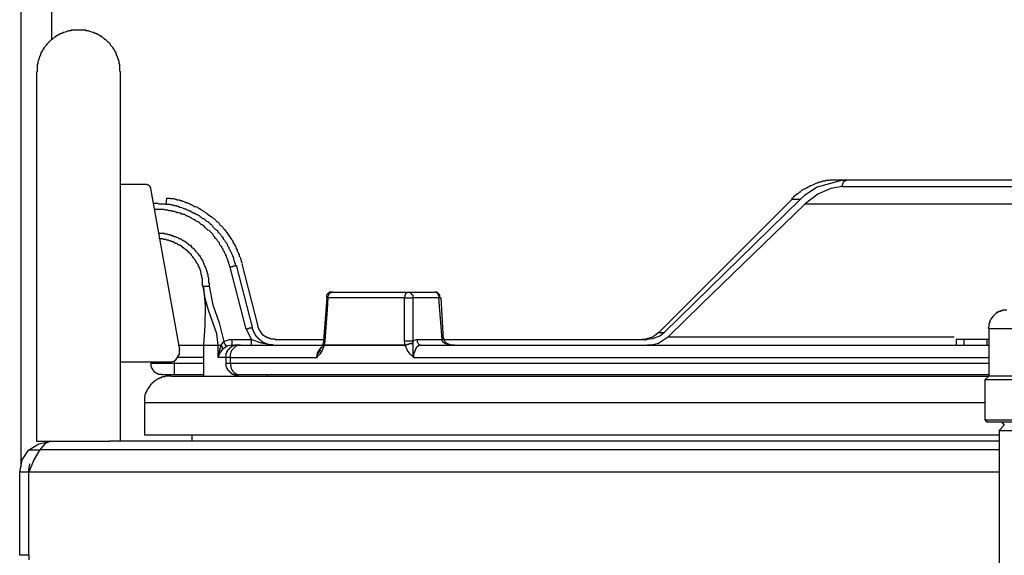
# Model space of a CAD drawing. Extents: x 0 to 4190, y 0 to 2777.
# Drawn here: x 903 to 1009, y 1026 to 1084 of the extents above; entities that cross this region are included whole.
import ezdxf

# ---------------------------------------------------------------- set-up
doc = ezdxf.new("R2010")
doc.units = 0
doc.header["$LTSCALE"] = 0.1
doc.layers.get('0').update_dxf_attribs({"linetype": 'CONTINUOUS'})

msp = doc.modelspace()

# ---------------------------------------------------------------- linework, layer by layer
at = {"color": 2}
for points in [[(903.08, 1035.56), (903.08, 1211.68)], [(906.4, 1081.59), (906.4, 1209.87)], [(904.74, 1078.15), (904.74, 1065.38)], [(913.8, 1065.38), (913.8, 1078.15)], [(916.57, 1066), (913.8, 1066)], [(917.05, 1065.58), (917.05, 1065.65), (916.98, 1065.72), (916.98, 1065.79), (916.84, 1065.93), (916.77, 1065.93), (916.63, 1066), (916.57, 1066)], [(992.03, 1066.47), (991.33, 1066.4), (988.84, 1065.72), (987.46, 1064.82), (987.05, 1064.4)], [(991.54, 1065.79), (991.54, 1065.86), (991.68, 1066.27), (991.89, 1066.41), (992.03, 1066.47), (990.99, 1066.47)], [(1045.04, 1066.48), (991.21, 1066.48)], [(904.74, 1065.38), (904.74, 1038.31)], [(913.8, 1038.31), (913.8, 1065.38)], [(920.17, 1048.19), (917.05, 1065.58)], [(991.54, 1065.79), (990.3, 1065.58), (988.91, 1064.96), (987.53, 1063.92)], [(991.54, 1065.79), (1044.4, 1065.79)], [(918.76, 1064.54), (918.69, 1063.85)], [(987.04, 1064.41), (973.97, 1051.64), (972.37, 1050.05)], [(987.53, 1063.92), (976.39, 1053.09), (972.8, 1049.56)], [(986.16, 1064.4), (987.06, 1064.4)], [(987.53, 1063.92), (1048.48, 1063.92)], [(922.71, 1055.02), (922.63, 1055.09), (922.63, 1055.85), (922.57, 1055.92), (922.57, 1056.19), (922.5, 1056.27), (922.5, 1056.47), (922.43, 1056.54), (922.43, 1056.68), (922.36, 1056.75), (922.36, 1056.89), (922.29, 1056.96), (922.29, 1057.1), (922.22, 1057.1), (922.22, 1057.16), (922.15, 1057.23), (922.15, 1057.37), (922.01, 1057.51), (922.01, 1057.58), (921.94, 1057.64), (921.94, 1057.71), (921.87, 1057.78), (921.87, 1057.85), (921.67, 1058.06), (921.67, 1058.13), (921.6, 1058.13), (921.6, 1058.2), (921.46, 1058.34), (921.46, 1058.41), (921.39, 1058.47), (921.32, 1058.47), (921.32, 1058.54), (921.25, 1058.61), (921.18, 1058.61), (921.18, 1058.68), (921.11, 1058.68), (921.11, 1058.75), (921.05, 1058.81), (920.98, 1058.81), (920.98, 1058.89), (920.91, 1058.96), (920.84, 1058.96), (920.7, 1059.1), (920.63, 1059.1), (920.63, 1059.16), (920.56, 1059.16), (920.35, 1059.37), (920.28, 1059.37), (920.21, 1059.44), (920.15, 1059.44), (920.07, 1059.51), (920.01, 1059.51), (919.87, 1059.64), (919.73, 1059.64), (919.66, 1059.72), (919.59, 1059.72), (919.59, 1059.78), (919.45, 1059.78), (919.39, 1059.85), (919.25, 1059.85), (919.18, 1059.92), (919.04, 1059.92), (918.97, 1059.99), (918.76, 1059.99), (918.69, 1060.06), (918.42, 1060.06), (918.35, 1060.13), (917.93, 1060.13)], [(926.86, 1057.43), (928.59, 1050.73), (928.59, 1050.59), (928.65, 1050.52), (928.65, 1050.39), (928.72, 1050.39), (928.72, 1050.32), (928.79, 1050.25), (928.79, 1050.18), (928.86, 1050.18), (928.86, 1050.05), (928.93, 1050.05), (928.93, 1049.97), (929, 1049.97), (929, 1049.91), (929.07, 1049.91), (929.07, 1049.84), (929.14, 1049.84), (929.14, 1049.77), (929.21, 1049.77), (929.28, 1049.69), (929.35, 1049.69), (929.35, 1049.63), (929.42, 1049.63), (929.42, 1049.56), (929.55, 1049.56), (929.55, 1049.49), (929.69, 1049.49), (929.76, 1049.42), (929.9, 1049.42), (929.97, 1049.35), (930.45, 1049.35)], [(927.34, 1050.4), (925.61, 1057.1), (925.75, 1057.16), (925.89, 1057.16), (925.96, 1057.23), (926.24, 1057.23), (926.24, 1057.3), (927.97, 1050.61)], [(924.3, 1048.67), (924.16, 1049.91), (923.26, 1052.46), (922.92, 1053.71), (922.71, 1055.02), (923.33, 1055.02), (923.75, 1053.02), (924.44, 1051.09), (924.93, 1049.08)], [(922.73, 1054.95), (922.93, 1052.87), (922.87, 1050.8), (922.73, 1048.66)], [(936.63, 1054.4), (936.28, 1054.4), (936.28, 1054.33), (936.21, 1054.33), (936.21, 1054.26), (936.14, 1054.26), (936.14, 1054.19), (936.07, 1054.19), (936.07, 1054.12), (936, 1054.12), (936, 1053.78)], [(936.62, 1054.39), (936.55, 1054.39), (936.48, 1054.33), (936.35, 1054.33), (936.28, 1054.19), (936.21, 1054.12), (936.21, 1054.05), (936.14, 1053.91), (936.14, 1053.78)], [(936.62, 1054.39), (944.86, 1054.39)], [(944.37, 1053.78), (944.44, 1053.91), (944.44, 1054.05), (944.51, 1054.12), (944.51, 1054.19), (944.58, 1054.33), (944.65, 1054.33), (944.79, 1054.39), (944.92, 1054.39), (945, 1054.33), (945.06, 1054.33), (945.13, 1054.19), (945.27, 1054.05), (945.27, 1053.78)], [(944.86, 1054.39), (947.62, 1054.39)], [(948.11, 1053.78), (948.11, 1053.91), (948.04, 1054.05), (948.04, 1054.12), (947.97, 1054.19), (947.9, 1054.33), (947.83, 1054.33), (947.76, 1054.39), (947.62, 1054.39)], [(948.25, 1053.78), (948.18, 1053.85), (948.18, 1054.12), (948.11, 1054.12), (948.11, 1054.19), (948.04, 1054.19), (948.04, 1054.26), (947.97, 1054.26), (947.97, 1054.33), (947.9, 1054.33), (947.9, 1054.4), (947.63, 1054.4)], [(936.01, 1053.78), (935.66, 1049.15)], [(936.14, 1053.78), (936.07, 1052.53), (935.79, 1049.15)], [(935.99, 1053.78), (936.13, 1053.78)], [(944.37, 1053.78), (936.14, 1053.78)], [(944.44, 1048.67), (944.37, 1049.15), (944.37, 1053.78), (945.27, 1053.78), (945.27, 1049.15)], [(948.1, 1053.78), (945.27, 1053.78)], [(948.1, 1053.78), (948.24, 1053.78)], [(948.45, 1049.29), (948.1, 1053.78)], [(948.6, 1049.29), (948.32, 1053.78)], [(1009.27, 1052.46), (1008.79, 1052.46), (1008.79, 1052.39), (1008.58, 1052.39), (1008.58, 1052.32), (1008.44, 1052.32), (1008.44, 1052.26), (1008.3, 1052.26), (1008.3, 1052.19), (1008.16, 1052.19), (1008.16, 1052.12), (1008.1, 1052.12), (1008.1, 1052.05), (1008.03, 1052.05), (1007.82, 1051.84), (1007.75, 1051.77), (1007.75, 1051.71), (1007.68, 1051.71), (1007.68, 1051.63), (1007.61, 1051.63), (1007.61, 1051.5), (1007.54, 1051.5), (1007.54, 1051.43), (1007.47, 1051.36), (1007.47, 1051.22), (1007.4, 1051.22), (1007.4, 1051.02), (1007.33, 1051.02), (1007.33, 1050.6), (1007.26, 1050.53), (1007.26, 1050.46)], [(927.35, 1050.39), (927.49, 1050.46), (927.63, 1050.46), (927.69, 1050.53), (927.97, 1050.53), (927.97, 1050.6), (927.97, 1050.39), (928.04, 1050.39), (928.04, 1050.25), (928.11, 1050.19), (928.11, 1050.12), (928.18, 1050.05), (928.18, 1049.98), (928.25, 1049.91), (928.25, 1049.84), (928.31, 1049.84), (928.31, 1049.77), (928.45, 1049.63), (928.45, 1049.56), (928.52, 1049.56), (928.52, 1049.5), (928.59, 1049.5), (928.59, 1049.43), (928.66, 1049.43), (928.66, 1049.36), (928.73, 1049.36), (928.73, 1049.29), (928.8, 1049.29), (928.93, 1049.15), (929, 1049.15), (929, 1049.08), (929.07, 1049.08), (929.14, 1049.01), (929.21, 1049.01), (929.29, 1048.94), (929.35, 1048.94), (929.42, 1048.87), (929.56, 1048.87), (929.56, 1048.8), (929.77, 1048.8), (929.83, 1048.74), (930.18, 1048.74), (930.25, 1048.67), (930.46, 1048.67)], [(927.9, 1049.29), (927.35, 1050.39)], [(972.38, 1050.04), (971.89, 1049.63), (971.07, 1049.36), (970.51, 1049.29)], [(971.77, 1050.04), (972.39, 1050.04)], [(1007.33, 1050.46), (1007.33, 1045.35)], [(1007.33, 1050.46), (1028.63, 1050.46)], [(924.78, 1048.25), (924.85, 1048.25), (924.78, 1048.32), (924.78, 1048.46), (924.71, 1048.53), (924.71, 1048.6), (924.64, 1048.67), (924.85, 1049.01), (924.92, 1049.08)], [(925.2, 1048.53), (925.2, 1048.6), (925.13, 1048.6), (925.13, 1048.67), (925.06, 1048.8), (924.99, 1048.87), (924.99, 1048.94), (924.92, 1049.08), (925.55, 1049.29), (925.82, 1049.29)], [(925.82, 1048.67), (925.82, 1049.29)], [(925.82, 1049.29), (927.9, 1049.29)], [(927.9, 1048.67), (927.9, 1049.29), (928.93, 1048.94), (930.46, 1048.67)], [(930.45, 1049.29), (935.64, 1049.29)], [(935.66, 1049.15), (935.66, 1049.01), (935.59, 1048.8)], [(935.65, 1049.15), (935.79, 1049.15)], [(935.79, 1049.15), (935.72, 1048.67)], [(944.37, 1049.15), (945.27, 1049.15)], [(945.27, 1049.15), (945.69, 1049.29), (945.76, 1049.29), (945.76, 1049.01), (945.83, 1048.94), (945.9, 1048.8), (945.97, 1048.73), (946.03, 1048.73), (946.1, 1048.67), (946.17, 1048.67)], [(945.27, 1049.15), (945.27, 1048.87)], [(945.75, 1049.29), (948.45, 1049.29)], [(948.45, 1049.29), (948.58, 1049.29)], [(949.76, 1048.67), (949.21, 1048.73), (948.72, 1048.87), (948.52, 1049.01), (948.45, 1049.15), (948.45, 1049.29)], [(948.58, 1049.29), (970.51, 1049.29)], [(949.77, 1048.67), (949.42, 1048.67), (948.94, 1048.87), (948.73, 1049.08), (948.66, 1049.22), (948.6, 1049.29), (948.66, 1049.43)], [(972.8, 1049.56), (972.73, 1049.5), (971.76, 1048.87), (971.14, 1048.73), (970.51, 1048.67)], [(972.8, 1049.56), (1003.58, 1049.56)], [(1003.8, 1049.29), (1003.8, 1048.67)], [(1004.63, 1049.29), (1003.8, 1049.29)], [(1007.12, 1049.29), (1004.63, 1049.29)], [(1004.64, 1049.29), (1004.64, 1048.67)], [(1007.12, 1049.29), (1007.12, 1048.67)], [(1007.33, 1049.29), (1007.12, 1049.29)], [(919.06, 1046.88), (919.34, 1046.88), (919.55, 1046.94), (919.75, 1047.08), (920.16, 1047.7), (920.16, 1048.19)], [(920.08, 1048.66), (922.71, 1048.66)], [(922.71, 1048.67), (924.31, 1048.67)], [(922.72, 1048.67), (922.72, 1045.35)], [(924.3, 1047.36), (924.3, 1047.43), (924.37, 1047.77), (924.65, 1048.67)], [(924.3, 1048.67), (924.65, 1048.67)], [(924.79, 1048.25), (924.51, 1047.84), (924.31, 1047.43), (924.31, 1047.36)], [(924.32, 1047.36), (924.32, 1048.67)], [(925.21, 1048.53), (924.93, 1048.32), (924.79, 1048.26)], [(926.46, 1048.66), (926.05, 1048.66), (925.98, 1048.59), (925.84, 1048.59), (925.84, 1048.52), (925.7, 1048.52), (925.7, 1048.46), (925.63, 1048.46), (925.63, 1048.39), (925.56, 1048.39), (925.56, 1048.32), (925.49, 1048.32), (925.49, 1048.25), (925.42, 1048.25), (925.42, 1048.18), (925.35, 1048.18), (925.35, 1048.11), (925.29, 1048.11), (925.29, 1047.97), (925.22, 1047.97), (925.22, 1047.83), (925.15, 1047.77), (925.15, 1046.73)], [(925.83, 1048.67), (925.34, 1048.6), (925.21, 1048.53)], [(926.73, 1048.67), (926.52, 1048.67), (926.31, 1048.6), (926.11, 1048.46), (925.76, 1048.12), (925.69, 1047.91), (925.62, 1047.63), (925.62, 1047.36)], [(925.83, 1048.66), (926.45, 1048.66)], [(926.45, 1048.67), (926.73, 1048.67)], [(926.73, 1048.67), (935.51, 1048.67)], [(934.96, 1047.36), (935.03, 1047.83), (935.24, 1048.18), (935.45, 1048.46)], [(934.96, 1047.36), (934.96, 1047.42), (935.03, 1047.63), (935.1, 1047.77), (935.37, 1048.18)], [(935.73, 1048.67), (935.53, 1048.12), (935.25, 1047.7), (935.11, 1047.56), (934.97, 1047.43), (934.97, 1047.36)], [(935.59, 1048.8), (935.59, 1048.66), (935.45, 1048.39), (935.31, 1048.26)], [(935.58, 1048.81), (935.72, 1048.67)], [(935.58, 1048.8), (935.58, 1048.73), (935.65, 1048.73), (935.65, 1048.66), (935.72, 1048.66)], [(935.72, 1048.67), (944.44, 1048.67)], [(944.45, 1048.67), (935.73, 1048.67)], [(944.44, 1048.67), (944.51, 1048.73), (944.65, 1048.73), (944.72, 1048.8), (944.86, 1048.8), (944.92, 1048.87), (945.27, 1048.87)], [(945.35, 1047.36), (945.35, 1047.43), (945.14, 1047.56), (945, 1047.7), (944.72, 1048.11), (944.45, 1048.67)], [(945.27, 1048.87), (945.27, 1047.63), (945.34, 1047.43), (945.34, 1047.36)], [(946.18, 1048.67), (945.9, 1048.6), (945.63, 1048.39), (945.35, 1047.7), (945.35, 1047.36)], [(946.18, 1048.67), (1007.33, 1048.67)], [(913.8, 1046.88), (919.06, 1046.88)], [(917.05, 1046.87), (917.05, 1046.38), (917.12, 1046.31), (917.12, 1046.18), (917.19, 1046.18), (917.19, 1046.11), (917.26, 1046.04), (917.26, 1045.97), (917.33, 1045.97), (917.33, 1045.9), (917.4, 1045.9), (917.4, 1045.83), (917.47, 1045.83), (917.47, 1045.77), (917.54, 1045.77), (917.61, 1045.69), (917.67, 1045.69), (917.67, 1045.63), (917.81, 1045.63), (917.88, 1045.55), (918.23, 1045.55), (918.3, 1045.49)], [(919.61, 1046.73), (919.61, 1047)], [(922.72, 1047.35), (920.02, 1047.35)], [(925.13, 1047.36), (924.31, 1047.36)], [(925.62, 1047.36), (925.14, 1047.36)], [(925.63, 1046.74), (925.63, 1047.36), (934.97, 1047.36)], [(945.34, 1047.36), (1007.32, 1047.36)], [(917.05, 1046.73), (919.61, 1046.73)], [(922.71, 1045.49), (919.6, 1045.49), (919.6, 1046.73)], [(919.61, 1046.73), (922.72, 1046.73)], [(925.14, 1046.73), (925.62, 1046.73)], [(925.15, 1046.73), (925.15, 1046.39), (925.22, 1046.32), (925.22, 1046.18), (925.29, 1046.18), (925.29, 1046.04), (925.36, 1046.04), (925.36, 1045.97), (925.43, 1045.97), (925.43, 1045.9), (925.5, 1045.9), (925.5, 1045.83), (925.57, 1045.83), (925.57, 1045.77), (925.63, 1045.77), (925.63, 1045.7), (925.71, 1045.7), (925.71, 1045.63), (925.84, 1045.63), (925.84, 1045.56), (925.98, 1045.56), (926.05, 1045.49), (926.39, 1045.49), (926.46, 1045.42)], [(925.62, 1046.74), (1007.32, 1046.74)], [(919.59, 1045.49), (918.28, 1045.49)], [(919.28, 1045.34), (1007.35, 1045.34)], [(926.73, 1045.49), (926.45, 1045.49)], [(926.74, 1045.5), (1007.33, 1045.5)], [(929.63, 1045.35), (929.63, 1045.49)], [(1007.33, 1045.35), (1006.91, 1044.94)], [(1006.91, 1044.94), (1006.91, 1040.59)], [(1029.05, 1044.94), (1006.92, 1044.94)], [(1028.64, 1045.35), (1007.33, 1045.35)], [(1006.91, 1042.45), (916.36, 1042.45)], [(916.37, 1042.45), (916.37, 1039)], [(1006.92, 1040.59), (1007.2, 1040.38)], [(1029.05, 1040.59), (1006.92, 1040.59)], [(1028.85, 1040.38), (1007.19, 1040.38)], [(1008.99, 1040.04), (1008.44, 1039.49)], [(1008.44, 1039.49), (1008.44, 1013.66)], [(1008.45, 1039.48), (1017.99, 1039.48)], [(1008.72, 1040.38), (1008.99, 1040.04)], [(1008.45, 1038.99), (916.37, 1038.99)], [(921.48, 1039), (921.48, 1038.31)], [(902.94, 1035), (903.21, 1036.31), (903.9, 1037.35), (905.01, 1038.04), (906.26, 1038.32)], [(906.26, 1038.32), (905.64, 1038.04), (905.08, 1037.35), (904.46, 1036.31), (903.91, 1035)], [(903.92, 1037.41), (905.09, 1037.41)], [(909.31, 1038.31), (904.74, 1038.31)], [(905.08, 1037.41), (905.08, 1037.28)], [(1008.45, 1037.41), (905.09, 1037.41)], [(912.63, 1038.31), (909.31, 1038.31)], [(1008.44, 1038.32), (912.62, 1038.32)], [(903.9, 1035), (904.04, 1035.9)], [(903.9, 1035), (902.94, 1035)], [(902.94, 1026.03), (902.94, 1035)], [(1008.43, 1035), (903.9, 1035)], [(903.91, 1026.03), (903.91, 1035)], [(903.9, 1026.03), (902.94, 1026.03)], [(903.91, 1026.03), (903.91, 1025.55)]]:
    msp.add_lwpolyline(points, dxfattribs=at)
for points, knots in [([(909.3, 1082.64), (909.3, 1082.64), (908.48, 1082.64), (908.48, 1082.64), (908.48, 1082.64), (908.48, 1082.57), (908.48, 1082.57), (908.48, 1082.57), (908.2, 1082.57), (908.2, 1082.57), (908, 1082.42), (907.7, 1082.44), (907.51, 1082.29), (907.51, 1082.29), (907.37, 1082.29), (907.37, 1082.29), (907.37, 1082.29), (907.37, 1082.22), (907.37, 1082.22), (907.37, 1082.22), (907.23, 1082.22), (907.23, 1082.22), (907.23, 1082.22), (907.23, 1082.15), (907.23, 1082.15), (907.23, 1082.15), (907.16, 1082.15), (907.16, 1082.15), (907.16, 1082.15), (907.09, 1082.08), (907.09, 1082.08), (907.09, 1082.08), (907.02, 1082.08), (907.02, 1082.08), (907.02, 1082.08), (906.95, 1082.02), (906.95, 1082.02), (906.95, 1082.02), (906.88, 1082.02), (906.88, 1082.02), (906.88, 1082.02), (906.88, 1081.94), (906.88, 1081.94), (906.88, 1081.94), (906.74, 1081.94), (906.74, 1081.94), (906.74, 1081.94), (906.74, 1081.88), (906.74, 1081.88), (906.74, 1081.88), (906.68, 1081.88), (906.68, 1081.88), (906.68, 1081.88), (906.47, 1081.67), (906.47, 1081.67), (906.47, 1081.67), (906.4, 1081.67), (906.4, 1081.67), (906.4, 1081.67), (906.4, 1081.6), (906.4, 1081.6), (906.4, 1081.6), (906.33, 1081.6), (906.33, 1081.6), (906.33, 1081.6), (906.12, 1081.39), (906.12, 1081.39), (906.12, 1081.39), (906.12, 1081.33), (906.12, 1081.33), (906.12, 1081.33), (906.06, 1081.33), (906.06, 1081.33), (906.06, 1081.33), (905.92, 1081.19), (905.92, 1081.19), (905.92, 1081.19), (905.85, 1081.12), (905.85, 1081.12), (905.85, 1081.12), (905.85, 1081.05), (905.85, 1081.05), (905.85, 1081.05), (905.78, 1081.05), (905.78, 1081.05), (905.78, 1081.05), (905.78, 1080.98), (905.78, 1080.98), (905.78, 1080.98), (905.71, 1080.91), (905.71, 1080.91), (905.71, 1080.91), (905.64, 1080.84), (905.64, 1080.84), (905.64, 1080.84), (905.57, 1080.78), (905.57, 1080.78), (905.57, 1080.78), (905.57, 1080.7), (905.57, 1080.7), (905.57, 1080.7), (905.5, 1080.7), (905.5, 1080.7), (905.5, 1080.7), (905.5, 1080.56), (905.5, 1080.56), (905.5, 1080.56), (905.43, 1080.56), (905.43, 1080.56), (905.43, 1080.56), (905.43, 1080.49), (905.43, 1080.49), (905.43, 1080.49), (905.36, 1080.42), (905.36, 1080.42), (905.36, 1080.42), (905.36, 1080.36), (905.36, 1080.36), (905.36, 1080.36), (905.29, 1080.29), (905.29, 1080.29), (905.29, 1080.29), (905.29, 1080.22), (905.29, 1080.22), (905.29, 1080.22), (905.22, 1080.22), (905.22, 1080.22), (905.22, 1080.22), (905.22, 1080.08), (905.22, 1080.08), (905.22, 1080.08), (905.16, 1080.08), (905.16, 1080.08), (905.16, 1080.08), (905.16, 1079.94), (905.16, 1079.94), (905, 1079.75), (905.04, 1079.45), (904.88, 1079.25), (904.88, 1079.25), (904.88, 1078.98), (904.88, 1078.98), (904.88, 1078.98), (904.81, 1078.98), (904.81, 1078.98), (904.81, 1078.98), (904.81, 1078.15), (904.81, 1078.15)], [0, 0, 0, 0, 1, 1, 1, 2, 2, 2, 3, 3, 3, 4, 4, 4, 5, 5, 5, 6, 6, 6, 7, 7, 7, 8, 8, 8, 9, 9, 9, 10, 10, 10, 11, 11, 11, 12, 12, 12, 13, 13, 13, 14, 14, 14, 15, 15, 15, 16, 16, 16, 17, 17, 17, 18, 18, 18, 19, 19, 19, 20, 20, 20, 21, 21, 21, 22, 22, 22, 23, 23, 23, 24, 24, 24, 25, 25, 25, 26, 26, 26, 27, 27, 27, 28, 28, 28, 29, 29, 29, 30, 30, 30, 31, 31, 31, 32, 32, 32, 33, 33, 33, 34, 34, 34, 35, 35, 35, 36, 36, 36, 37, 37, 37, 38, 38, 38, 39, 39, 39, 40, 40, 40, 41, 41, 41, 42, 42, 42, 43, 43, 43, 44, 44, 44, 45, 45, 45, 46, 46, 46, 47, 47, 47, 48, 48, 48, 49, 49, 49, 49]), ([(913.8, 1078.15), (913.8, 1078.15), (913.73, 1078.22), (913.73, 1078.22), (913.73, 1078.22), (913.73, 1078.98), (913.73, 1078.98), (913.73, 1078.98), (913.66, 1078.98), (913.66, 1078.98), (913.66, 1078.98), (913.66, 1079.25), (913.66, 1079.25), (913.51, 1079.46), (913.53, 1079.74), (913.38, 1079.94), (913.38, 1079.94), (913.38, 1080.08), (913.38, 1080.08), (913.38, 1080.08), (913.31, 1080.08), (913.31, 1080.08), (913.31, 1080.08), (913.31, 1080.22), (913.31, 1080.22), (913.31, 1080.22), (913.24, 1080.22), (913.24, 1080.22), (913.24, 1080.22), (913.24, 1080.29), (913.24, 1080.29), (913.24, 1080.29), (913.18, 1080.36), (913.18, 1080.36), (913.18, 1080.36), (913.18, 1080.43), (913.18, 1080.43), (913.18, 1080.43), (913.11, 1080.5), (913.11, 1080.5), (913.11, 1080.5), (913.11, 1080.57), (913.11, 1080.57), (913.11, 1080.57), (913.04, 1080.57), (913.04, 1080.57), (913.04, 1080.57), (913.04, 1080.7), (913.04, 1080.7), (913.04, 1080.7), (912.97, 1080.7), (912.97, 1080.7), (912.97, 1080.7), (912.97, 1080.78), (912.97, 1080.78), (912.97, 1080.78), (912.9, 1080.84), (912.9, 1080.84), (912.9, 1080.84), (912.83, 1080.92), (912.83, 1080.92), (912.83, 1080.92), (912.76, 1080.98), (912.76, 1080.98), (912.76, 1080.98), (912.76, 1081.05), (912.76, 1081.05), (912.76, 1081.05), (912.7, 1081.05), (912.7, 1081.05), (912.7, 1081.05), (912.7, 1081.12), (912.7, 1081.12), (912.7, 1081.12), (912.62, 1081.19), (912.62, 1081.19), (912.62, 1081.19), (912.56, 1081.26), (912.56, 1081.26), (912.56, 1081.26), (912.49, 1081.33), (912.49, 1081.33), (912.49, 1081.33), (912.42, 1081.33), (912.42, 1081.33), (912.42, 1081.33), (912.42, 1081.39), (912.42, 1081.39), (912.42, 1081.39), (912.21, 1081.6), (912.21, 1081.6), (912.21, 1081.6), (912.14, 1081.6), (912.14, 1081.6), (912.14, 1081.6), (912.14, 1081.67), (912.14, 1081.67), (912.14, 1081.67), (912.07, 1081.67), (912.07, 1081.67), (912.07, 1081.67), (911.86, 1081.88), (911.86, 1081.88), (911.86, 1081.88), (911.79, 1081.88), (911.79, 1081.88), (911.79, 1081.88), (911.79, 1081.94), (911.79, 1081.94), (911.79, 1081.94), (911.66, 1081.94), (911.66, 1081.94), (911.66, 1081.94), (911.66, 1082.02), (911.66, 1082.02), (911.66, 1082.02), (911.59, 1082.02), (911.59, 1082.02), (911.59, 1082.02), (911.52, 1082.08), (911.52, 1082.08), (911.52, 1082.08), (911.45, 1082.08), (911.45, 1082.08), (911.45, 1082.08), (911.38, 1082.15), (911.38, 1082.15), (911.38, 1082.15), (911.31, 1082.15), (911.31, 1082.15), (911.31, 1082.15), (911.31, 1082.22), (911.31, 1082.22), (911.31, 1082.22), (911.17, 1082.22), (911.17, 1082.22), (911.17, 1082.22), (911.17, 1082.29), (911.17, 1082.29), (911.17, 1082.29), (911.03, 1082.29), (911.03, 1082.29), (910.84, 1082.44), (910.54, 1082.42), (910.34, 1082.57), (910.34, 1082.57), (910.06, 1082.57), (910.06, 1082.57), (910.06, 1082.57), (910.06, 1082.64), (910.06, 1082.64), (910.06, 1082.64), (909.3, 1082.64), (909.3, 1082.64)], [0, 0, 0, 0, 1, 1, 1, 2, 2, 2, 3, 3, 3, 4, 4, 4, 5, 5, 5, 6, 6, 6, 7, 7, 7, 8, 8, 8, 9, 9, 9, 10, 10, 10, 11, 11, 11, 12, 12, 12, 13, 13, 13, 14, 14, 14, 15, 15, 15, 16, 16, 16, 17, 17, 17, 18, 18, 18, 19, 19, 19, 20, 20, 20, 21, 21, 21, 22, 22, 22, 23, 23, 23, 24, 24, 24, 25, 25, 25, 26, 26, 26, 27, 27, 27, 28, 28, 28, 29, 29, 29, 30, 30, 30, 31, 31, 31, 32, 32, 32, 33, 33, 33, 34, 34, 34, 35, 35, 35, 36, 36, 36, 37, 37, 37, 38, 38, 38, 39, 39, 39, 40, 40, 40, 41, 41, 41, 42, 42, 42, 43, 43, 43, 44, 44, 44, 45, 45, 45, 46, 46, 46, 47, 47, 47, 48, 48, 48, 49, 49, 49, 50, 50, 50, 51, 51, 51, 51]), ([(991, 1066.48), (991, 1066.48), (990.17, 1066.48), (990.17, 1066.48), (990.17, 1066.48), (990.1, 1066.41), (990.1, 1066.41), (990.1, 1066.41), (989.76, 1066.41), (989.76, 1066.41), (989.76, 1066.41), (989.69, 1066.34), (989.69, 1066.34), (989.69, 1066.34), (989.41, 1066.34), (989.41, 1066.34), (989.41, 1066.34), (989.34, 1066.27), (989.34, 1066.27), (989.34, 1066.27), (989.21, 1066.27), (989.21, 1066.27), (989.21, 1066.27), (989.06, 1066.2), (989.06, 1066.2), (989.06, 1066.2), (988.93, 1066.2), (988.93, 1066.2), (988.93, 1066.2), (988.86, 1066.13), (988.86, 1066.13), (988.86, 1066.13), (988.79, 1066.13), (988.79, 1066.13), (988.55, 1066.03), (988.41, 1065.95), (988.17, 1065.86), (988.17, 1065.86), (988.1, 1065.86), (988.1, 1065.86), (988.1, 1065.86), (988.03, 1065.79), (988.03, 1065.79), (988.03, 1065.79), (987.96, 1065.79), (987.96, 1065.79), (987.96, 1065.79), (987.89, 1065.72), (987.89, 1065.72), (987.89, 1065.72), (987.82, 1065.72), (987.82, 1065.72), (987.82, 1065.72), (987.75, 1065.65), (987.75, 1065.65), (987.75, 1065.65), (987.68, 1065.65), (987.68, 1065.65), (987.68, 1065.65), (987.62, 1065.58), (987.62, 1065.58), (987.62, 1065.58), (987.48, 1065.51), (987.48, 1065.51), (987.48, 1065.51), (987.41, 1065.51), (987.41, 1065.51), (987.41, 1065.51), (987.34, 1065.44), (987.34, 1065.44), (987.34, 1065.44), (987.27, 1065.37), (987.27, 1065.37), (987.27, 1065.37), (987.2, 1065.37), (987.2, 1065.37), (987.2, 1065.37), (987.13, 1065.3), (987.13, 1065.3), (987.13, 1065.3), (987.06, 1065.23), (987.06, 1065.23), (987.06, 1065.23), (986.99, 1065.16), (986.99, 1065.16), (986.99, 1065.16), (986.92, 1065.16), (986.92, 1065.16), (986.92, 1065.16), (986.85, 1065.1), (986.85, 1065.1), (986.85, 1065.1), (986.72, 1064.96), (986.72, 1064.96), (986.72, 1064.96), (986.64, 1064.96), (986.64, 1064.96), (986.64, 1064.96), (986.37, 1064.69), (986.37, 1064.69), (986.37, 1064.69), (986.3, 1064.69), (986.3, 1064.69), (986.3, 1064.69), (986.3, 1064.62), (986.3, 1064.62), (986.3, 1064.62), (986.16, 1064.48), (986.16, 1064.48), (986.16, 1064.48), (986.09, 1064.48), (986.09, 1064.48)], [0, 0, 0, 0, 1, 1, 1, 2, 2, 2, 3, 3, 3, 4, 4, 4, 5, 5, 5, 6, 6, 6, 7, 7, 7, 8, 8, 8, 9, 9, 9, 10, 10, 10, 11, 11, 11, 12, 12, 12, 13, 13, 13, 14, 14, 14, 15, 15, 15, 16, 16, 16, 17, 17, 17, 18, 18, 18, 19, 19, 19, 20, 20, 20, 21, 21, 21, 22, 22, 22, 23, 23, 23, 24, 24, 24, 25, 25, 25, 26, 26, 26, 27, 27, 27, 28, 28, 28, 29, 29, 29, 30, 30, 30, 31, 31, 31, 32, 32, 32, 33, 33, 33, 34, 34, 34, 35, 35, 35, 36, 36, 36, 37, 37, 37, 37]), ([(917.31, 1063.92), (917.31, 1063.92), (917.38, 1064), (917.38, 1064), (917.38, 1064), (917.79, 1064), (917.79, 1064), (917.79, 1064), (917.93, 1063.92), (917.93, 1063.92), (917.93, 1063.92), (918.55, 1063.92), (918.55, 1063.92), (918.55, 1063.92), (918.69, 1063.86), (918.69, 1063.86), (918.69, 1063.86), (919.11, 1063.86), (919.11, 1063.86), (919.11, 1063.86), (919.25, 1063.79), (919.25, 1063.79), (919.25, 1063.79), (919.45, 1063.79), (919.45, 1063.79), (919.45, 1063.79), (919.59, 1063.72), (919.59, 1063.72), (919.59, 1063.72), (919.8, 1063.72), (919.8, 1063.72), (919.8, 1063.72), (919.87, 1063.65), (919.87, 1063.65), (919.87, 1063.65), (920.01, 1063.65), (920.01, 1063.65), (920.2, 1063.5), (920.49, 1063.52), (920.7, 1063.37), (920.7, 1063.37), (920.83, 1063.37), (920.83, 1063.37), (920.83, 1063.37), (920.9, 1063.3), (920.9, 1063.3), (920.9, 1063.3), (921.04, 1063.24), (921.04, 1063.24), (921.04, 1063.24), (921.11, 1063.24), (921.11, 1063.24), (921.11, 1063.24), (921.18, 1063.17), (921.18, 1063.17), (921.18, 1063.17), (921.32, 1063.17), (921.32, 1063.17), (921.32, 1063.17), (921.39, 1063.1), (921.39, 1063.1), (921.39, 1063.1), (921.53, 1063.03), (921.53, 1063.03), (921.53, 1063.03), (921.6, 1062.96), (921.6, 1062.96), (921.6, 1062.96), (921.74, 1062.96), (921.74, 1062.96), (921.74, 1062.96), (921.87, 1062.82), (921.87, 1062.82), (921.87, 1062.82), (922.01, 1062.75), (922.01, 1062.75), (922.01, 1062.75), (922.08, 1062.75), (922.08, 1062.75), (922.08, 1062.75), (922.15, 1062.68), (922.15, 1062.68), (922.15, 1062.68), (922.29, 1062.61), (922.29, 1062.61), (922.29, 1062.61), (922.36, 1062.55), (922.36, 1062.55), (922.36, 1062.55), (922.5, 1062.48), (922.5, 1062.48), (922.5, 1062.48), (922.63, 1062.34), (922.63, 1062.34), (922.63, 1062.34), (922.7, 1062.34), (922.7, 1062.34), (922.7, 1062.34), (922.84, 1062.27), (922.84, 1062.27), (922.84, 1062.27), (922.98, 1062.13), (922.98, 1062.13), (922.98, 1062.13), (923.05, 1062.06), (923.05, 1062.06), (923.05, 1062.06), (923.19, 1061.99), (923.19, 1061.99), (923.19, 1061.99), (923.26, 1061.92), (923.26, 1061.92), (923.26, 1061.92), (923.33, 1061.85), (923.33, 1061.85), (923.33, 1061.85), (923.4, 1061.78), (923.4, 1061.78), (923.4, 1061.78), (923.53, 1061.71), (923.53, 1061.71), (923.53, 1061.71), (923.67, 1061.57), (923.67, 1061.57), (923.67, 1061.57), (923.74, 1061.44), (923.74, 1061.44), (923.74, 1061.44), (924.02, 1061.16), (924.02, 1061.16), (924.02, 1061.16), (924.15, 1061.1), (924.15, 1061.1), (924.15, 1061.1), (924.23, 1061.03), (924.23, 1061.03), (924.23, 1061.03), (924.29, 1060.89), (924.29, 1060.89), (924.29, 1060.89), (924.57, 1060.61), (924.57, 1060.61), (924.57, 1060.61), (924.64, 1060.47), (924.64, 1060.47), (924.64, 1060.47), (924.71, 1060.4), (924.71, 1060.4), (924.71, 1060.4), (924.78, 1060.33), (924.78, 1060.33), (924.78, 1060.33), (924.85, 1060.2), (924.85, 1060.2), (924.85, 1060.2), (924.85, 1060.13), (924.85, 1060.13), (924.85, 1060.13), (924.92, 1060.06), (924.92, 1060.06), (924.92, 1060.06), (924.99, 1059.99), (924.99, 1059.99), (924.99, 1059.99), (925.06, 1059.85), (925.06, 1059.85), (925.06, 1059.85), (925.2, 1059.72), (925.2, 1059.72), (925.2, 1059.72), (925.27, 1059.58), (925.27, 1059.58), (925.27, 1059.58), (925.27, 1059.51), (925.27, 1059.51), (925.27, 1059.51), (925.33, 1059.37), (925.33, 1059.37), (925.33, 1059.37), (925.47, 1059.23), (925.47, 1059.23), (925.47, 1059.23), (925.47, 1059.09), (925.47, 1059.09), (925.47, 1059.09), (925.54, 1059.02), (925.54, 1059.02), (925.54, 1059.02), (925.61, 1058.89), (925.61, 1058.89), (925.61, 1058.89), (925.61, 1058.81), (925.61, 1058.81), (925.61, 1058.81), (925.68, 1058.75), (925.68, 1058.75), (925.68, 1058.75), (925.75, 1058.61), (925.75, 1058.61), (925.75, 1058.61), (925.75, 1058.55), (925.75, 1058.55), (925.89, 1058.29), (925.98, 1058.05), (926.02, 1057.78), (926.02, 1057.78), (926.09, 1057.71), (926.09, 1057.71), (926.09, 1057.71), (926.09, 1057.57), (926.09, 1057.57), (926.09, 1057.57), (926.16, 1057.5), (926.16, 1057.5), (926.16, 1057.5), (926.16, 1057.3), (926.16, 1057.3)], [0, 0, 0, 0, 1, 1, 1, 2, 2, 2, 3, 3, 3, 4, 4, 4, 5, 5, 5, 6, 6, 6, 7, 7, 7, 8, 8, 8, 9, 9, 9, 10, 10, 10, 11, 11, 11, 12, 12, 12, 13, 13, 13, 14, 14, 14, 15, 15, 15, 16, 16, 16, 17, 17, 17, 18, 18, 18, 19, 19, 19, 20, 20, 20, 21, 21, 21, 22, 22, 22, 23, 23, 23, 24, 24, 24, 25, 25, 25, 26, 26, 26, 27, 27, 27, 28, 28, 28, 29, 29, 29, 30, 30, 30, 31, 31, 31, 32, 32, 32, 33, 33, 33, 34, 34, 34, 35, 35, 35, 36, 36, 36, 37, 37, 37, 38, 38, 38, 39, 39, 39, 40, 40, 40, 41, 41, 41, 42, 42, 42, 43, 43, 43, 44, 44, 44, 45, 45, 45, 46, 46, 46, 47, 47, 47, 48, 48, 48, 49, 49, 49, 50, 50, 50, 51, 51, 51, 52, 52, 52, 53, 53, 53, 54, 54, 54, 55, 55, 55, 56, 56, 56, 57, 57, 57, 58, 58, 58, 59, 59, 59, 60, 60, 60, 61, 61, 61, 62, 62, 62, 63, 63, 63, 64, 64, 64, 65, 65, 65, 66, 66, 66, 67, 67, 67, 68, 68, 68, 69, 69, 69, 70, 70, 70, 71, 71, 71, 72, 72, 72, 72]), ([(918.77, 1064.54), (918.77, 1064.54), (919.11, 1064.54), (919.11, 1064.54), (919.11, 1064.54), (919.18, 1064.47), (919.18, 1064.47), (919.18, 1064.47), (919.53, 1064.47), (919.53, 1064.47), (919.53, 1064.47), (919.67, 1064.4), (919.67, 1064.4), (919.67, 1064.4), (919.8, 1064.4), (919.8, 1064.4), (919.8, 1064.4), (919.87, 1064.33), (919.87, 1064.33), (919.87, 1064.33), (920.15, 1064.33), (920.15, 1064.33), (920.15, 1064.33), (920.22, 1064.27), (920.22, 1064.27), (920.22, 1064.27), (920.36, 1064.27), (920.36, 1064.27), (920.36, 1064.27), (920.43, 1064.19), (920.43, 1064.19), (920.43, 1064.19), (920.56, 1064.19), (920.56, 1064.19), (920.56, 1064.19), (920.71, 1064.13), (920.71, 1064.13), (920.71, 1064.13), (920.77, 1064.06), (920.77, 1064.06), (920.77, 1064.06), (920.91, 1064.06), (920.91, 1064.06), (920.91, 1064.06), (921.05, 1063.99), (921.05, 1063.99), (921.05, 1063.99), (921.12, 1063.99), (921.12, 1063.99), (921.12, 1063.99), (921.26, 1063.92), (921.26, 1063.92), (921.26, 1063.92), (921.33, 1063.85), (921.33, 1063.85), (921.33, 1063.85), (921.47, 1063.85), (921.47, 1063.85), (921.47, 1063.85), (921.53, 1063.78), (921.53, 1063.78), (921.53, 1063.78), (921.67, 1063.71), (921.67, 1063.71), (921.67, 1063.71), (921.74, 1063.64), (921.74, 1063.64), (921.74, 1063.64), (921.88, 1063.64), (921.88, 1063.64), (921.88, 1063.64), (922.01, 1063.58), (922.01, 1063.58), (922.01, 1063.58), (922.09, 1063.51), (922.09, 1063.51), (922.09, 1063.51), (922.23, 1063.44), (922.23, 1063.44), (922.23, 1063.44), (922.29, 1063.37), (922.29, 1063.37), (922.29, 1063.37), (922.36, 1063.37), (922.36, 1063.37), (922.36, 1063.37), (922.5, 1063.3), (922.5, 1063.3), (922.5, 1063.3), (922.57, 1063.23), (922.57, 1063.23), (922.57, 1063.23), (922.71, 1063.16), (922.71, 1063.16), (922.71, 1063.16), (922.78, 1063.09), (922.78, 1063.09), (923.07, 1062.96), (923.43, 1062.59), (923.68, 1062.47), (923.68, 1062.47), (923.81, 1062.33), (923.81, 1062.33), (923.81, 1062.33), (923.95, 1062.26), (923.95, 1062.26), (923.95, 1062.26), (924.02, 1062.19), (924.02, 1062.19), (924.02, 1062.19), (924.09, 1062.06), (924.09, 1062.06), (924.09, 1062.06), (924.16, 1061.99), (924.16, 1061.99), (924.16, 1061.99), (924.3, 1061.92), (924.3, 1061.92), (924.3, 1061.92), (924.37, 1061.85), (924.37, 1061.85), (924.37, 1061.85), (924.44, 1061.78), (924.44, 1061.78), (924.44, 1061.78), (924.51, 1061.64), (924.51, 1061.64), (924.51, 1061.64), (924.58, 1061.57), (924.58, 1061.57), (924.58, 1061.57), (924.72, 1061.5), (924.72, 1061.5), (924.72, 1061.5), (924.79, 1061.43), (924.79, 1061.43), (924.79, 1061.43), (924.85, 1061.3), (924.85, 1061.3), (924.85, 1061.3), (924.99, 1061.16), (924.99, 1061.16), (924.99, 1061.16), (925.06, 1061.02), (925.06, 1061.02), (925.31, 1060.78), (925.47, 1060.47), (925.68, 1060.19), (925.68, 1060.19), (925.75, 1060.05), (925.75, 1060.05), (925.75, 1060.05), (925.82, 1059.99), (925.82, 1059.99), (925.82, 1059.99), (925.89, 1059.91), (925.89, 1059.91), (925.89, 1059.91), (925.89, 1059.78), (925.89, 1059.78), (926.16, 1059.53), (926.2, 1059.11), (926.37, 1058.95), (926.37, 1058.95), (926.37, 1058.81), (926.37, 1058.81), (926.37, 1058.81), (926.45, 1058.74), (926.45, 1058.74), (926.45, 1058.74), (926.51, 1058.6), (926.51, 1058.6), (926.51, 1058.6), (926.51, 1058.53), (926.51, 1058.53), (926.51, 1058.53), (926.58, 1058.4), (926.58, 1058.4), (926.58, 1058.4), (926.58, 1058.26), (926.58, 1058.26), (926.58, 1058.26), (926.65, 1058.19), (926.65, 1058.19), (926.65, 1058.19), (926.72, 1058.05), (926.72, 1058.05), (926.72, 1058.05), (926.72, 1057.99), (926.72, 1057.99), (926.72, 1057.99), (926.79, 1057.84), (926.79, 1057.84), (926.79, 1057.84), (926.79, 1057.7), (926.79, 1057.7), (926.79, 1057.7), (926.86, 1057.64), (926.86, 1057.64), (926.86, 1057.64), (926.86, 1057.5), (926.86, 1057.5)], [0, 0, 0, 0, 1, 1, 1, 2, 2, 2, 3, 3, 3, 4, 4, 4, 5, 5, 5, 6, 6, 6, 7, 7, 7, 8, 8, 8, 9, 9, 9, 10, 10, 10, 11, 11, 11, 12, 12, 12, 13, 13, 13, 14, 14, 14, 15, 15, 15, 16, 16, 16, 17, 17, 17, 18, 18, 18, 19, 19, 19, 20, 20, 20, 21, 21, 21, 22, 22, 22, 23, 23, 23, 24, 24, 24, 25, 25, 25, 26, 26, 26, 27, 27, 27, 28, 28, 28, 29, 29, 29, 30, 30, 30, 31, 31, 31, 32, 32, 32, 33, 33, 33, 34, 34, 34, 35, 35, 35, 36, 36, 36, 37, 37, 37, 38, 38, 38, 39, 39, 39, 40, 40, 40, 41, 41, 41, 42, 42, 42, 43, 43, 43, 44, 44, 44, 45, 45, 45, 46, 46, 46, 47, 47, 47, 48, 48, 48, 49, 49, 49, 50, 50, 50, 51, 51, 51, 52, 52, 52, 53, 53, 53, 54, 54, 54, 55, 55, 55, 56, 56, 56, 57, 57, 57, 58, 58, 58, 59, 59, 59, 60, 60, 60, 61, 61, 61, 62, 62, 62, 63, 63, 63, 64, 64, 64, 65, 65, 65, 66, 66, 66, 67, 67, 67, 67]), ([(986.16, 1064.4), (986.16, 1064.4), (971.77, 1050.04), (971.77, 1050.04), (970.92, 1049.38), (971.37, 1049.62), (970.25, 1049.29), (970.25, 1049.29), (969.97, 1049.29), (969.97, 1049.29)], [0, 0, 0, 0, 1, 1, 1, 2, 2, 2, 3, 3, 3, 3]), ([(925.62, 1057.08), (925.62, 1057.08), (925.55, 1057.22), (925.55, 1057.22), (925.55, 1057.22), (925.55, 1057.29), (925.55, 1057.29), (925.55, 1057.29), (925.48, 1057.43), (925.48, 1057.43), (925.48, 1057.43), (925.48, 1057.5), (925.48, 1057.5), (925.48, 1057.5), (925.41, 1057.64), (925.41, 1057.64), (925.41, 1057.64), (925.41, 1057.71), (925.41, 1057.71), (925.41, 1057.71), (925.35, 1057.78), (925.35, 1057.78), (925.35, 1057.78), (925.35, 1057.91), (925.35, 1057.91), (925.35, 1057.91), (925.28, 1057.98), (925.28, 1057.98), (925.28, 1057.98), (925.28, 1058.05), (925.28, 1058.05), (925.28, 1058.05), (925.21, 1058.19), (925.21, 1058.19), (925.21, 1058.19), (925.21, 1058.26), (925.21, 1058.26), (925.21, 1058.26), (925.14, 1058.39), (925.14, 1058.39), (925.14, 1058.39), (925.14, 1058.47), (925.14, 1058.47), (925.14, 1058.47), (925.07, 1058.53), (925.07, 1058.53), (925.07, 1058.53), (925, 1058.67), (925, 1058.67), (925, 1058.67), (925, 1058.74), (925, 1058.74), (925, 1058.74), (924.86, 1058.89), (924.86, 1058.89), (924.86, 1058.89), (924.86, 1059.02), (924.86, 1059.02), (924.86, 1059.02), (924.72, 1059.16), (924.72, 1059.16), (924.72, 1059.16), (924.72, 1059.3), (924.72, 1059.3), (924.72, 1059.3), (924.65, 1059.36), (924.65, 1059.36), (924.65, 1059.36), (924.51, 1059.5), (924.51, 1059.5), (924.51, 1059.5), (924.45, 1059.64), (924.45, 1059.64), (924.45, 1059.64), (924.45, 1059.71), (924.45, 1059.71), (924.45, 1059.71), (924.24, 1059.92), (924.24, 1059.92), (924.24, 1059.92), (924.17, 1060.05), (924.17, 1060.05), (924.17, 1060.05), (924.1, 1060.13), (924.1, 1060.13), (924.1, 1060.13), (924.03, 1060.19), (924.03, 1060.19), (924.03, 1060.19), (923.96, 1060.27), (923.96, 1060.27), (923.96, 1060.27), (923.96, 1060.33), (923.96, 1060.33), (923.96, 1060.33), (923.89, 1060.4), (923.89, 1060.4), (923.89, 1060.4), (923.83, 1060.47), (923.83, 1060.47), (923.83, 1060.47), (923.76, 1060.61), (923.76, 1060.61), (923.76, 1060.61), (923.34, 1061.02), (923.34, 1061.02), (923.34, 1061.02), (923.2, 1061.09), (923.2, 1061.09), (923.2, 1061.09), (922.99, 1061.3), (922.99, 1061.3), (922.99, 1061.3), (922.92, 1061.37), (922.92, 1061.37), (922.92, 1061.37), (922.72, 1061.57), (922.72, 1061.57), (922.72, 1061.57), (922.58, 1061.64), (922.58, 1061.64), (922.58, 1061.64), (922.51, 1061.64), (922.51, 1061.64), (922.51, 1061.64), (922.44, 1061.71), (922.44, 1061.71), (922.14, 1062.06), (922.11, 1061.91), (921.96, 1062.06), (921.96, 1062.06), (921.89, 1062.13), (921.89, 1062.13), (921.89, 1062.13), (921.75, 1062.19), (921.75, 1062.19), (921.75, 1062.19), (921.68, 1062.19), (921.68, 1062.19), (921.68, 1062.19), (921.61, 1062.26), (921.61, 1062.26), (921.61, 1062.26), (921.47, 1062.33), (921.47, 1062.33), (921.47, 1062.33), (921.4, 1062.4), (921.4, 1062.4), (921.4, 1062.4), (921.33, 1062.4), (921.33, 1062.4), (921.33, 1062.4), (921.27, 1062.47), (921.27, 1062.47), (921.27, 1062.47), (921.13, 1062.54), (921.13, 1062.54), (921.13, 1062.54), (921.05, 1062.54), (921.05, 1062.54), (921.05, 1062.54), (920.99, 1062.61), (920.99, 1062.61), (920.99, 1062.61), (920.85, 1062.61), (920.85, 1062.61), (920.85, 1062.61), (920.71, 1062.75), (920.71, 1062.75), (920.71, 1062.75), (920.57, 1062.75), (920.57, 1062.75), (920.57, 1062.75), (920.51, 1062.81), (920.51, 1062.81), (920.51, 1062.81), (920.37, 1062.81), (920.37, 1062.81), (920.37, 1062.81), (920.3, 1062.89), (920.3, 1062.89), (920.3, 1062.89), (920.23, 1062.89), (920.23, 1062.89), (920.23, 1062.89), (920.09, 1062.96), (920.09, 1062.96), (920.09, 1062.96), (919.88, 1062.96), (919.88, 1062.96), (919.88, 1062.96), (919.81, 1063.03), (919.81, 1063.03), (919.81, 1063.03), (919.74, 1063.03), (919.74, 1063.03), (919.74, 1063.03), (919.6, 1063.09), (919.6, 1063.09), (919.6, 1063.09), (919.4, 1063.09), (919.4, 1063.09), (919.4, 1063.09), (919.33, 1063.16), (919.33, 1063.16), (919.33, 1063.16), (919.05, 1063.16), (919.05, 1063.16), (919.05, 1063.16), (918.91, 1063.23), (918.91, 1063.23), (918.91, 1063.23), (918.64, 1063.23), (918.64, 1063.23), (918.64, 1063.23), (918.5, 1063.3), (918.5, 1063.3), (918.5, 1063.3), (917.46, 1063.3), (917.46, 1063.3)], [0, 0, 0, 0, 1, 1, 1, 2, 2, 2, 3, 3, 3, 4, 4, 4, 5, 5, 5, 6, 6, 6, 7, 7, 7, 8, 8, 8, 9, 9, 9, 10, 10, 10, 11, 11, 11, 12, 12, 12, 13, 13, 13, 14, 14, 14, 15, 15, 15, 16, 16, 16, 17, 17, 17, 18, 18, 18, 19, 19, 19, 20, 20, 20, 21, 21, 21, 22, 22, 22, 23, 23, 23, 24, 24, 24, 25, 25, 25, 26, 26, 26, 27, 27, 27, 28, 28, 28, 29, 29, 29, 30, 30, 30, 31, 31, 31, 32, 32, 32, 33, 33, 33, 34, 34, 34, 35, 35, 35, 36, 36, 36, 37, 37, 37, 38, 38, 38, 39, 39, 39, 40, 40, 40, 41, 41, 41, 42, 42, 42, 43, 43, 43, 44, 44, 44, 45, 45, 45, 46, 46, 46, 47, 47, 47, 48, 48, 48, 49, 49, 49, 50, 50, 50, 51, 51, 51, 52, 52, 52, 53, 53, 53, 54, 54, 54, 55, 55, 55, 56, 56, 56, 57, 57, 57, 58, 58, 58, 59, 59, 59, 60, 60, 60, 61, 61, 61, 62, 62, 62, 63, 63, 63, 64, 64, 64, 65, 65, 65, 66, 66, 66, 67, 67, 67, 68, 68, 68, 69, 69, 69, 70, 70, 70, 71, 71, 71, 72, 72, 72, 73, 73, 73, 73]), ([(917.94, 1060.74), (917.94, 1060.74), (918.5, 1060.74), (918.5, 1060.74), (918.5, 1060.74), (918.57, 1060.67), (918.57, 1060.67), (918.57, 1060.67), (918.84, 1060.67), (918.84, 1060.67), (918.84, 1060.67), (918.91, 1060.61), (918.91, 1060.61), (918.91, 1060.61), (919.12, 1060.61), (919.12, 1060.61), (919.12, 1060.61), (919.19, 1060.54), (919.19, 1060.54), (919.19, 1060.54), (919.33, 1060.54), (919.33, 1060.54), (919.33, 1060.54), (919.33, 1060.47), (919.33, 1060.47), (919.33, 1060.47), (919.46, 1060.47), (919.46, 1060.47), (919.46, 1060.47), (919.53, 1060.4), (919.53, 1060.4), (919.73, 1060.37), (919.94, 1060.33), (920.09, 1060.19), (920.09, 1060.19), (920.16, 1060.19), (920.16, 1060.19), (920.16, 1060.19), (920.23, 1060.13), (920.23, 1060.13), (920.23, 1060.13), (920.3, 1060.13), (920.3, 1060.13), (920.3, 1060.13), (920.37, 1060.05), (920.37, 1060.05), (920.37, 1060.05), (920.43, 1059.99), (920.43, 1059.99), (920.43, 1059.99), (920.5, 1059.99), (920.5, 1059.99), (920.5, 1059.99), (920.57, 1059.92), (920.57, 1059.92), (920.57, 1059.92), (920.64, 1059.92), (920.64, 1059.92), (920.64, 1059.92), (920.71, 1059.85), (920.71, 1059.85), (920.71, 1059.85), (920.78, 1059.85), (920.78, 1059.85), (920.78, 1059.85), (920.78, 1059.78), (920.78, 1059.78), (920.78, 1059.78), (920.85, 1059.78), (920.85, 1059.78), (920.85, 1059.78), (920.99, 1059.64), (920.99, 1059.64), (920.99, 1059.64), (921.05, 1059.64), (921.05, 1059.64), (921.05, 1059.64), (921.12, 1059.57), (921.12, 1059.57), (921.12, 1059.57), (921.12, 1059.5), (921.12, 1059.5), (921.12, 1059.5), (921.19, 1059.5), (921.19, 1059.5), (921.19, 1059.5), (921.26, 1059.44), (921.26, 1059.44), (921.26, 1059.44), (921.33, 1059.44), (921.33, 1059.44), (921.33, 1059.44), (921.4, 1059.36), (921.4, 1059.36), (921.4, 1059.36), (921.4, 1059.3), (921.4, 1059.3), (921.4, 1059.3), (921.47, 1059.22), (921.47, 1059.22), (921.47, 1059.22), (921.54, 1059.22), (921.54, 1059.22), (921.54, 1059.22), (921.54, 1059.16), (921.54, 1059.16), (921.54, 1059.16), (921.61, 1059.09), (921.61, 1059.09), (921.61, 1059.09), (921.68, 1059.09), (921.68, 1059.09), (921.68, 1059.09), (921.75, 1059.02), (921.75, 1059.02), (921.75, 1059.02), (921.75, 1058.95), (921.75, 1058.95), (921.75, 1058.95), (921.82, 1058.89), (921.82, 1058.89), (921.82, 1058.89), (921.89, 1058.89), (921.89, 1058.89), (921.89, 1058.89), (921.89, 1058.81), (921.89, 1058.81), (921.89, 1058.81), (921.95, 1058.74), (921.95, 1058.74), (921.95, 1058.74), (922.03, 1058.67), (922.03, 1058.67), (922.03, 1058.67), (922.09, 1058.61), (922.09, 1058.61), (922.09, 1058.61), (922.16, 1058.53), (922.16, 1058.53), (922.16, 1058.53), (922.16, 1058.47), (922.16, 1058.47), (922.16, 1058.47), (922.23, 1058.39), (922.23, 1058.39), (922.23, 1058.39), (922.23, 1058.33), (922.23, 1058.33), (922.23, 1058.33), (922.3, 1058.33), (922.3, 1058.33), (922.4, 1058.24), (922.4, 1058.07), (922.51, 1057.98), (922.51, 1057.98), (922.51, 1057.91), (922.51, 1057.91), (922.51, 1057.91), (922.58, 1057.91), (922.58, 1057.91), (922.58, 1057.91), (922.58, 1057.84), (922.58, 1057.84), (922.58, 1057.84), (922.65, 1057.78), (922.65, 1057.78), (922.65, 1057.78), (922.65, 1057.71), (922.65, 1057.71), (922.65, 1057.71), (922.71, 1057.64), (922.71, 1057.64), (922.71, 1057.64), (922.71, 1057.57), (922.71, 1057.57), (922.71, 1057.57), (922.78, 1057.5), (922.78, 1057.5), (922.78, 1057.5), (922.78, 1057.36), (922.78, 1057.36), (922.78, 1057.36), (922.85, 1057.29), (922.85, 1057.29), (922.85, 1057.29), (922.85, 1057.22), (922.85, 1057.22), (922.85, 1057.22), (922.92, 1057.16), (922.92, 1057.16), (922.92, 1057.16), (922.92, 1057.08), (922.92, 1057.08), (922.92, 1057.08), (922.99, 1057.02), (922.99, 1057.02), (922.99, 1057.02), (922.99, 1056.88), (922.99, 1056.88), (922.99, 1056.88), (923.06, 1056.81), (923.06, 1056.81), (923.06, 1056.81), (923.06, 1056.67), (923.06, 1056.67), (923.06, 1056.67), (923.13, 1056.6), (923.13, 1056.6), (923.13, 1056.6), (923.13, 1056.4), (923.13, 1056.4), (923.13, 1056.4), (923.2, 1056.33), (923.2, 1056.33), (923.2, 1056.33), (923.2, 1056.05), (923.2, 1056.05), (923.2, 1056.05), (923.27, 1055.98), (923.27, 1055.98), (923.27, 1055.98), (923.27, 1055.43), (923.27, 1055.43), (923.27, 1055.43), (923.34, 1055.36), (923.34, 1055.36), (923.34, 1055.36), (923.34, 1055.01), (923.34, 1055.01)], [0, 0, 0, 0, 1, 1, 1, 2, 2, 2, 3, 3, 3, 4, 4, 4, 5, 5, 5, 6, 6, 6, 7, 7, 7, 8, 8, 8, 9, 9, 9, 10, 10, 10, 11, 11, 11, 12, 12, 12, 13, 13, 13, 14, 14, 14, 15, 15, 15, 16, 16, 16, 17, 17, 17, 18, 18, 18, 19, 19, 19, 20, 20, 20, 21, 21, 21, 22, 22, 22, 23, 23, 23, 24, 24, 24, 25, 25, 25, 26, 26, 26, 27, 27, 27, 28, 28, 28, 29, 29, 29, 30, 30, 30, 31, 31, 31, 32, 32, 32, 33, 33, 33, 34, 34, 34, 35, 35, 35, 36, 36, 36, 37, 37, 37, 38, 38, 38, 39, 39, 39, 40, 40, 40, 41, 41, 41, 42, 42, 42, 43, 43, 43, 44, 44, 44, 45, 45, 45, 46, 46, 46, 47, 47, 47, 48, 48, 48, 49, 49, 49, 50, 50, 50, 51, 51, 51, 52, 52, 52, 53, 53, 53, 54, 54, 54, 55, 55, 55, 56, 56, 56, 57, 57, 57, 58, 58, 58, 59, 59, 59, 60, 60, 60, 61, 61, 61, 62, 62, 62, 63, 63, 63, 64, 64, 64, 65, 65, 65, 66, 66, 66, 67, 67, 67, 68, 68, 68, 69, 69, 69, 70, 70, 70, 71, 71, 71, 72, 72, 72, 73, 73, 73, 74, 74, 74, 75, 75, 75, 76, 76, 76, 76]), ([(945.27, 1048.87), (945.27, 1048.87), (945.06, 1048.87), (945.06, 1048.87), (944.89, 1048.77), (944.69, 1048.76), (944.51, 1048.67), (944.51, 1048.67), (944.44, 1048.67), (944.44, 1048.67)], [0, 0, 0, 0, 1, 1, 1, 2, 2, 2, 3, 3, 3, 3]), ([(925.63, 1046.74), (925.63, 1046.74), (925.63, 1046.53), (925.63, 1046.53), (925.69, 1046.03), (926, 1045.59), (926.53, 1045.5), (926.53, 1045.5), (926.74, 1045.5), (926.74, 1045.5)], [0, 0, 0, 0, 1, 1, 1, 2, 2, 2, 3, 3, 3, 3]), ([(919.27, 1045.35), (919.27, 1045.35), (918.65, 1045.35), (918.65, 1045.35), (918.65, 1045.35), (918.57, 1045.28), (918.57, 1045.28), (918.57, 1045.28), (918.37, 1045.28), (918.37, 1045.28), (918.37, 1045.28), (918.3, 1045.22), (918.3, 1045.22), (918.3, 1045.22), (918.16, 1045.22), (918.16, 1045.22), (918.16, 1045.22), (918.16, 1045.14), (918.16, 1045.14), (918.16, 1045.14), (918.03, 1045.14), (918.03, 1045.14), (918.03, 1045.14), (918.03, 1045.08), (918.03, 1045.08), (918.03, 1045.08), (917.89, 1045.08), (917.89, 1045.08), (917.89, 1045.08), (917.82, 1045.01), (917.82, 1045.01), (917.82, 1045.01), (917.75, 1045.01), (917.75, 1045.01), (917.75, 1045.01), (917.68, 1044.94), (917.68, 1044.94), (917.68, 1044.94), (917.61, 1044.87), (917.61, 1044.87), (917.61, 1044.87), (917.54, 1044.87), (917.54, 1044.87), (917.54, 1044.87), (917.47, 1044.8), (917.47, 1044.8), (917.47, 1044.8), (917.4, 1044.73), (917.4, 1044.73), (917.4, 1044.73), (917.33, 1044.73), (917.33, 1044.73), (917.33, 1044.73), (917.33, 1044.66), (917.33, 1044.66), (917.33, 1044.66), (917.26, 1044.66), (917.26, 1044.66), (917.26, 1044.66), (917.26, 1044.6), (917.26, 1044.6), (917.26, 1044.6), (917.19, 1044.6), (917.19, 1044.6), (917.19, 1044.6), (917.19, 1044.53), (917.19, 1044.53), (917.19, 1044.53), (917.12, 1044.53), (917.12, 1044.53), (917.12, 1044.53), (917.12, 1044.46), (917.12, 1044.46), (917.12, 1044.46), (917.05, 1044.46), (917.05, 1044.46), (917.05, 1044.46), (917.05, 1044.39), (917.05, 1044.39), (917.05, 1044.39), (916.98, 1044.39), (916.98, 1044.39), (916.98, 1044.39), (916.98, 1044.32), (916.98, 1044.32), (916.83, 1044.17), (916.76, 1043.99), (916.64, 1043.83), (916.64, 1043.83), (916.64, 1043.69), (916.64, 1043.69), (916.64, 1043.69), (916.57, 1043.69), (916.57, 1043.69), (916.57, 1043.69), (916.57, 1043.56), (916.57, 1043.56), (916.57, 1043.56), (916.5, 1043.56), (916.5, 1043.56), (916.5, 1043.56), (916.5, 1043.42), (916.5, 1043.42), (916.5, 1043.42), (916.43, 1043.35), (916.43, 1043.35), (916.43, 1043.35), (916.43, 1043.14), (916.43, 1043.14), (916.43, 1043.14), (916.37, 1043.08), (916.37, 1043.08), (916.37, 1043.08), (916.37, 1042.45), (916.37, 1042.45)], [0, 0, 0, 0, 1, 1, 1, 2, 2, 2, 3, 3, 3, 4, 4, 4, 5, 5, 5, 6, 6, 6, 7, 7, 7, 8, 8, 8, 9, 9, 9, 10, 10, 10, 11, 11, 11, 12, 12, 12, 13, 13, 13, 14, 14, 14, 15, 15, 15, 16, 16, 16, 17, 17, 17, 18, 18, 18, 19, 19, 19, 20, 20, 20, 21, 21, 21, 22, 22, 22, 23, 23, 23, 24, 24, 24, 25, 25, 25, 26, 26, 26, 27, 27, 27, 28, 28, 28, 29, 29, 29, 30, 30, 30, 31, 31, 31, 32, 32, 32, 33, 33, 33, 34, 34, 34, 35, 35, 35, 36, 36, 36, 37, 37, 37, 38, 38, 38, 38])]:
    msp.add_open_spline(points, degree=3, knots=knots, dxfattribs=at)

doc.saveas('drawing.dxf')
